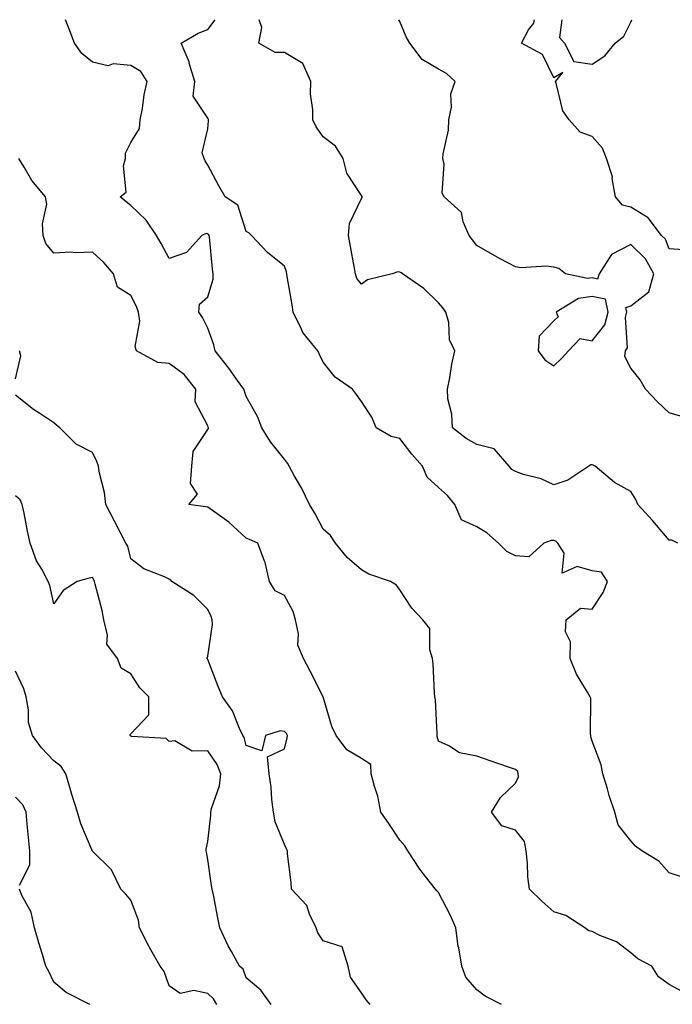
# Model space of a CAD drawing. Units: inches. Extents: x 1010723 to 1013363, y 7237178 to 7239818.
# Drawn here: x 1011819 to 1011989, y 7239562 to 7239818 of the extents above; entities that cross this region are included whole.
import ezdxf

# ---------------------------------------------------------------- set-up
doc = ezdxf.new("R2010")
doc.units = ezdxf.units.IN
doc.header["$MEASUREMENT"] = 0
doc.layers.add('Contour_10107237', color=7, linetype='Continuous', true_color=0xb147b3)

msp = doc.modelspace()

# ---------------------------------------------------------------- linework, layer by layer
at = {"layer": 'Contour_10107237'}
for points in [[(1011991.42, 7239565.29, 2923), (1011988.05, 7239567.14, 2923), (1011985.29, 7239569.16, 2923), (1011983.53, 7239571.92, 2923), (1011979.92, 7239573.79, 2923), (1011978.05, 7239575.38, 2923), (1011974.33, 7239578.2, 2923), (1011970.05, 7239579.92, 2923), (1011968.05, 7239580.92, 2923), (1011967.19, 7239581.06, 2923), (1011966.15, 7239581.92, 2923), (1011961.17, 7239585.05, 2923), (1011958.05, 7239586.03, 2923), (1011954.96, 7239588.83, 2923), (1011951.72, 7239591.92, 2923), (1011951.29, 7239595.16, 2923), (1011951.24, 7239598.73, 2923), (1011950.89, 7239601.92, 2923), (1011950.47, 7239604.34, 2923), (1011948.05, 7239607.27, 2923), (1011944.55, 7239608.42, 2923), (1011941.82, 7239611.92, 2923), (1011944.19, 7239615.78, 2923), (1011948.05, 7239619.52, 2923), (1011948.84, 7239621.13, 2923), (1011948.8, 7239621.92, 2923), (1011948.67, 7239622.55, 2923), (1011948.05, 7239623.08, 2923), (1011946.29, 7239623.68, 2923), (1011941.47, 7239625.34, 2923), (1011938.05, 7239626.51, 2923), (1011933.5, 7239627.37, 2923), (1011930.77, 7239629.2, 2923), (1011928.05, 7239630.4, 2923), (1011927.73, 7239631.6, 2923), (1011927.73, 7239631.92, 2923), (1011927.68, 7239632.29, 2923), (1011927.26, 7239641.13, 2923), (1011927.11, 7239641.92, 2923), (1011927.01, 7239642.96, 2923), (1011926.69, 7239650.56, 2923), (1011926.53, 7239651.92, 2923), (1011925.83, 7239654.14, 2923), (1011925.84, 7239659.71, 2923), (1011923.96, 7239661.92, 2923), (1011921.11, 7239664.98, 2923), (1011918.05, 7239669.77, 2923), (1011917.11, 7239670.98, 2923), (1011915.55, 7239671.92, 2923), (1011909.97, 7239673.84, 2923), (1011908.05, 7239674.92, 2923), (1011904.29, 7239678.16, 2923), (1011901.26, 7239681.92, 2923), (1011900.01, 7239683.88, 2923), (1011898.05, 7239685.5, 2923), (1011895.86, 7239689.73, 2923), (1011894.51, 7239691.92, 2923), (1011892.42, 7239696.29, 2923), (1011890.64, 7239699.33, 2923), (1011889.21, 7239701.92, 2923), (1011888.81, 7239702.68, 2923), (1011888.05, 7239703.74, 2923), (1011884.38, 7239708.25, 2923), (1011882.1, 7239711.92, 2923), (1011880.95, 7239714.82, 2923), (1011878.05, 7239719.99, 2923), (1011877.57, 7239721.44, 2923), (1011877.39, 7239721.92, 2923), (1011875.75, 7239724.22, 2923), (1011873.53, 7239727.4, 2923), (1011869.99, 7239731.92, 2923), (1011869.62, 7239733.49, 2923), (1011868.05, 7239737.83, 2923), (1011866.71, 7239740.58, 2923), (1011865.76, 7239741.92, 2923), (1011865.91, 7239744.06, 2923), (1011868.05, 7239745.92, 2923), (1011869.42, 7239750.55, 2923), (1011869.44, 7239751.92, 2923), (1011869.29, 7239753.16, 2923), (1011868.47, 7239761.5, 2923), (1011868.42, 7239761.92, 2923), (1011868.28, 7239762.15, 2923), (1011868.05, 7239762.35, 2923), (1011867.6, 7239762.37, 2923), (1011866.51, 7239761.92, 2923), (1011862.48, 7239757.49, 2923), (1011858.05, 7239755.91, 2923), (1011855.94, 7239759.81, 2923), (1011854.72, 7239761.92, 2923), (1011852.01, 7239765.88, 2923), (1011848.05, 7239769.73, 2923), (1011846.81, 7239770.68, 2923), (1011845.28, 7239771.92, 2923), (1011846.79, 7239773.18, 2923), (1011846.09, 7239779.96, 2923), (1011846.68, 7239781.92, 2923), (1011846.67, 7239783.3, 2923), (1011848.05, 7239786.09, 2923), (1011850.28, 7239789.69, 2923), (1011850.49, 7239791.92, 2923), (1011851.08, 7239794.95, 2923), (1011851.52, 7239798.45, 2923), (1011852.32, 7239801.92, 2923), (1011850.67, 7239804.54, 2923), (1011848.05, 7239806.12, 2923), (1011843.47, 7239806.5, 2923), (1011842.14, 7239806.01, 2923), (1011838.05, 7239806.99, 2923), (1011835.31, 7239809.18, 2923), (1011833.41, 7239811.92, 2923), (1011831.89, 7239815.76, 2923), (1011831.02, 7239818, 2923)], [(1011991.31, 7239595.18, 2922), (1011988.05, 7239596.14, 2922), (1011985.35, 7239599.22, 2922), (1011980.95, 7239601.92, 2922), (1011979.27, 7239603.14, 2922), (1011978.05, 7239604.49, 2922), (1011974.8, 7239608.67, 2922), (1011973.9, 7239611.92, 2922), (1011972.43, 7239616.3, 2922), (1011971.99, 7239617.98, 2922), (1011970.79, 7239621.92, 2922), (1011970.38, 7239624.25, 2922), (1011968.05, 7239630.43, 2922), (1011967.71, 7239631.58, 2922), (1011967.73, 7239631.92, 2922), (1011967.62, 7239632.35, 2922), (1011967.69, 7239641.56, 2922), (1011967.5, 7239641.92, 2922), (1011966.84, 7239643.13, 2922), (1011963.96, 7239647.83, 2922), (1011962.3, 7239651.92, 2922), (1011962.4, 7239656.27, 2922), (1011961.09, 7239658.88, 2922), (1011961.27, 7239661.92, 2922), (1011964.99, 7239664.98, 2922), (1011968.05, 7239664.76, 2922), (1011970.93, 7239669.04, 2922), (1011972.01, 7239671.92, 2922), (1011970.46, 7239674.33, 2922), (1011968.05, 7239674.67, 2922), (1011964.13, 7239675.84, 2922), (1011960.26, 7239674.13, 2922), (1011960.72, 7239679.25, 2922), (1011959.11, 7239681.92, 2922), (1011958.58, 7239682.45, 2922), (1011958.05, 7239682.6, 2922), (1011957.35, 7239682.62, 2922), (1011955.42, 7239681.92, 2922), (1011951.59, 7239678.38, 2922), (1011948.05, 7239678.63, 2922), (1011945.88, 7239679.75, 2922), (1011943.66, 7239681.92, 2922), (1011940.67, 7239684.54, 2922), (1011938.05, 7239686.12, 2922), (1011934.05, 7239687.92, 2922), (1011932.29, 7239691.92, 2922), (1011930.42, 7239694.29, 2922), (1011928.05, 7239696.37, 2922), (1011925.15, 7239699.02, 2922), (1011923.87, 7239701.92, 2922), (1011921.17, 7239705.05, 2922), (1011918.05, 7239709.1, 2922), (1011915.77, 7239709.64, 2922), (1011911.84, 7239711.92, 2922), (1011910.75, 7239714.62, 2922), (1011908.05, 7239718.69, 2922), (1011906.71, 7239720.58, 2922), (1011905.71, 7239721.92, 2922), (1011901.17, 7239725.04, 2922), (1011898.05, 7239728.93, 2922), (1011897.11, 7239730.98, 2922), (1011896.66, 7239731.92, 2922), (1011892.78, 7239736.65, 2922), (1011892.44, 7239737.53, 2922), (1011890.26, 7239741.92, 2922), (1011890.02, 7239743.89, 2922), (1011888.73, 7239751.24, 2922), (1011888.65, 7239751.92, 2922), (1011888.55, 7239752.42, 2922), (1011888.05, 7239753.95, 2922), (1011883.59, 7239757.46, 2922), (1011879.39, 7239761.92, 2922), (1011878.73, 7239762.6, 2922), (1011878.05, 7239762.92, 2922), (1011875.87, 7239769.74, 2922), (1011872.56, 7239771.92, 2922), (1011870.95, 7239774.82, 2922), (1011868.05, 7239780.14, 2922), (1011867.4, 7239781.27, 2922), (1011867.09, 7239781.92, 2922), (1011866.62, 7239783.35, 2922), (1011868.05, 7239789.66, 2922), (1011868.27, 7239791.7, 2922), (1011868.27, 7239791.92, 2922), (1011868.2, 7239792.07, 2922), (1011868.05, 7239792.43, 2922), (1011864.26, 7239798.13, 2922), (1011864.72, 7239801.92, 2922), (1011863.24, 7239806.73, 2922), (1011863.18, 7239807.05, 2922), (1011861.09, 7239811.92, 2922), (1011865.51, 7239814.46, 2922), (1011868.05, 7239815.48, 2922), (1011869.99, 7239818, 2922)], [(1011990.3, 7239681.92, 2921), (1011988.77, 7239682.64, 2921), (1011988.05, 7239682.71, 2921), (1011983.81, 7239687.68, 2921), (1011979.87, 7239691.92, 2921), (1011979.42, 7239693.29, 2921), (1011978.05, 7239695.3, 2921), (1011973.84, 7239697.71, 2921), (1011968.79, 7239701.92, 2921), (1011968.33, 7239702.2, 2921), (1011968.05, 7239702.3, 2921), (1011967.71, 7239702.26, 2921), (1011967.2, 7239701.92, 2921), (1011961.67, 7239698.3, 2921), (1011958.05, 7239697.1, 2921), (1011954.74, 7239698.61, 2921), (1011950.21, 7239699.76, 2921), (1011948.05, 7239700.51, 2921), (1011947.18, 7239701.05, 2921), (1011946.42, 7239701.92, 2921), (1011942.58, 7239706.45, 2921), (1011938.05, 7239707.59, 2921), (1011935.28, 7239709.15, 2921), (1011931.68, 7239711.92, 2921), (1011931.56, 7239715.43, 2921), (1011930.52, 7239719.45, 2921), (1011930.39, 7239721.92, 2921), (1011930.98, 7239724.85, 2921), (1011931.54, 7239728.43, 2921), (1011932.33, 7239731.92, 2921), (1011930.92, 7239734.79, 2921), (1011930.72, 7239739.25, 2921), (1011930.01, 7239741.92, 2921), (1011929.22, 7239743.09, 2921), (1011928.05, 7239744.42, 2921), (1011924.22, 7239748.09, 2921), (1011918.67, 7239751.92, 2921), (1011918.34, 7239752.21, 2921), (1011918.05, 7239752.38, 2921), (1011917.49, 7239752.48, 2921), (1011916, 7239751.92, 2921), (1011909.58, 7239750.39, 2921), (1011908.05, 7239749.21, 2921), (1011906.86, 7239750.73, 2921), (1011906.46, 7239751.92, 2921), (1011906.13, 7239753.84, 2921), (1011905.17, 7239759.04, 2921), (1011904.69, 7239761.92, 2921), (1011904.94, 7239765.03, 2921), (1011908.05, 7239771.47, 2921), (1011908.19, 7239771.78, 2921), (1011908.2, 7239771.92, 2921), (1011908.17, 7239772.04, 2921), (1011908.05, 7239772.28, 2921), (1011904.22, 7239778.09, 2921), (1011903.24, 7239781.92, 2921), (1011901.25, 7239785.12, 2921), (1011898.05, 7239787.56, 2921), (1011896.27, 7239790.14, 2921), (1011895.38, 7239791.92, 2921), (1011895.39, 7239794.58, 2921), (1011894.81, 7239798.68, 2921), (1011894.82, 7239801.92, 2921), (1011892.74, 7239806.61, 2921), (1011888.05, 7239809.48, 2921), (1011885.59, 7239809.46, 2921), (1011881.36, 7239811.92, 2921), (1011882.1, 7239815.97, 2921), (1011881.4, 7239818, 2921)], [(1011991.01, 7239714.88, 2920), (1011988.05, 7239715.74, 2920), (1011984.9, 7239718.77, 2920), (1011981.94, 7239721.92, 2920), (1011980.53, 7239724.4, 2920), (1011978.05, 7239727.36, 2920), (1011976.57, 7239730.44, 2920), (1011976.72, 7239731.92, 2920), (1011977.25, 7239732.72, 2920), (1011976.72, 7239740.59, 2920), (1011977.06, 7239741.92, 2920), (1011976.8, 7239743.17, 2920), (1011978.05, 7239743.59, 2920), (1011982.76, 7239747.21, 2920), (1011984.04, 7239751.92, 2920), (1011981.94, 7239755.81, 2920), (1011978.05, 7239759.55, 2920), (1011973.05, 7239756.92, 2920), (1011969.87, 7239751.92, 2920), (1011969.4, 7239750.57, 2920), (1011968.05, 7239750.85, 2920), (1011966.8, 7239750.67, 2920), (1011961.12, 7239751.92, 2920), (1011959.4, 7239753.27, 2920), (1011958.05, 7239753.66, 2920), (1011956.09, 7239753.88, 2920), (1011949.57, 7239753.44, 2920), (1011948.05, 7239753.71, 2920), (1011944.11, 7239755.86, 2920), (1011942.72, 7239756.59, 2920), (1011938.05, 7239759.33, 2920), (1011936.91, 7239760.78, 2920), (1011936.06, 7239761.92, 2920), (1011934.51, 7239765.46, 2920), (1011934.04, 7239767.91, 2920), (1011929.52, 7239771.92, 2920), (1011929.05, 7239772.92, 2920), (1011929.5, 7239780.47, 2920), (1011929.17, 7239781.92, 2920), (1011929.24, 7239783.11, 2920), (1011930.66, 7239789.31, 2920), (1011930.76, 7239791.92, 2920), (1011931.41, 7239795.28, 2920), (1011931.26, 7239798.71, 2920), (1011932.42, 7239801.92, 2920), (1011930.16, 7239804.03, 2920), (1011928.05, 7239805.15, 2920), (1011923.8, 7239807.67, 2920), (1011920.57, 7239811.92, 2920), (1011919.64, 7239813.51, 2920), (1011918.05, 7239817.54, 2920), (1011917.77, 7239818, 2920)], [(1011991.82, 7239758.15, 2919), (1011988.05, 7239758.44, 2919), (1011987.07, 7239760.94, 2919), (1011986.04, 7239761.92, 2919), (1011982.62, 7239766.49, 2919), (1011978.05, 7239769.26, 2919), (1011975.93, 7239769.8, 2919), (1011974.09, 7239771.92, 2919), (1011973.27, 7239776.7, 2919), (1011973.31, 7239777.18, 2919), (1011971.77, 7239781.92, 2919), (1011970.72, 7239784.59, 2919), (1011968.05, 7239787.62, 2919), (1011964.91, 7239788.78, 2919), (1011962.06, 7239791.92, 2919), (1011960.41, 7239794.28, 2919), (1011958.8, 7239801.17, 2919), (1011958.5, 7239801.92, 2919), (1011960.41, 7239804.28, 2919), (1011958.05, 7239802.84, 2919), (1011955.11, 7239808.98, 2919), (1011949.65, 7239811.92, 2919), (1011951.46, 7239815.33, 2919), (1011952.87, 7239817.1, 2919), (1011953, 7239818, 2919)], [(1011960.16, 7239818, 2919), (1011959.53, 7239813.4, 2919), (1011960.83, 7239811.92, 2919), (1011963.26, 7239807.13, 2919), (1011968.05, 7239806.44, 2919)], [(1011968.05, 7239806.44, 2919), (1011971.35, 7239808.62, 2919), (1011974.02, 7239811.92, 2919), (1011976.23, 7239813.74, 2919), (1011978.05, 7239817.4, 2919), (1011978.37, 7239818, 2919)], [(1011944.48, 7239561.92, 2924), (1011940.22, 7239564.09, 2924), (1011938.05, 7239565.78, 2924), (1011935.15, 7239569.02, 2924), (1011934.14, 7239571.92, 2924), (1011933.33, 7239576.64, 2924), (1011933.2, 7239577.07, 2924), (1011932.61, 7239581.92, 2924), (1011931.2, 7239585.07, 2924), (1011928.05, 7239591.07, 2924), (1011927.6, 7239591.47, 2924), (1011927.32, 7239591.92, 2924), (1011924.71, 7239595.26, 2924), (1011923.24, 7239597.11, 2924), (1011920.13, 7239601.92, 2924), (1011919.35, 7239603.22, 2924), (1011918.05, 7239604.7, 2924), (1011915.15, 7239609.02, 2924), (1011913.08, 7239611.92, 2924), (1011912.25, 7239616.12, 2924), (1011911.38, 7239618.59, 2924), (1011910.52, 7239621.92, 2924), (1011910.44, 7239624.31, 2924), (1011908.05, 7239625.88, 2924), (1011904.26, 7239628.13, 2924), (1011901.41, 7239631.92, 2924), (1011900.32, 7239634.19, 2924), (1011898.05, 7239641.92, 2924), (1011894.71, 7239648.58, 2924), (1011892.93, 7239651.92, 2924), (1011891.49, 7239655.36, 2924), (1011891.64, 7239658.33, 2924), (1011890.89, 7239661.92, 2924), (1011890.28, 7239664.15, 2924), (1011888.05, 7239668.3, 2924), (1011885.62, 7239669.49, 2924), (1011884.08, 7239671.92, 2924), (1011882.96, 7239676.83, 2924), (1011882.77, 7239677.2, 2924), (1011881.08, 7239681.92, 2924), (1011878.94, 7239682.81, 2924), (1011878.05, 7239683.16, 2924), (1011873.52, 7239687.39, 2924), (1011870.47, 7239689.5, 2924), (1011868.05, 7239691.26, 2924), (1011867.49, 7239691.36, 2924), (1011863.11, 7239691.92, 2924), (1011865.35, 7239694.62, 2924), (1011863.54, 7239697.41, 2924), (1011863.94, 7239701.92, 2924), (1011864.27, 7239705.7, 2924), (1011868.05, 7239711.47, 2924), (1011868.23, 7239711.74, 2924), (1011868.24, 7239711.92, 2924), (1011868.19, 7239712.06, 2924), (1011868.05, 7239712.37, 2924), (1011864.78, 7239718.65, 2924), (1011864.97, 7239721.92, 2924), (1011861.9, 7239725.77, 2924), (1011858.05, 7239728.57, 2924), (1011855.02, 7239728.89, 2924), (1011849.5, 7239731.92, 2924), (1011849.18, 7239733.05, 2924), (1011850.35, 7239739.62, 2924), (1011850.04, 7239741.92, 2924), (1011849.55, 7239743.42, 2924), (1011848.05, 7239746.31, 2924), (1011844.56, 7239748.43, 2924), (1011843.54, 7239751.92, 2924), (1011841, 7239754.87, 2924), (1011838.05, 7239757.57, 2924), (1011833.53, 7239757.4, 2924), (1011832.41, 7239757.56, 2924), (1011828.05, 7239757.33, 2924), (1011825.97, 7239759.84, 2924), (1011825.27, 7239761.92, 2924), (1011825.02, 7239764.95, 2924), (1011826.16, 7239770.03, 2924), (1011825.86, 7239771.92, 2924), (1011822.33, 7239776.2, 2924), (1011820.33, 7239779.64, 2924), (1011818.89, 7239781.92, 2924)], [(1011818.05, 7239724.65, 2925), (1011819.41, 7239730.56, 2925), (1011819.09, 7239731.92, 2925)], [(1011910.31, 7239561.92, 2925), (1011909.29, 7239563.16, 2925), (1011908.05, 7239565, 2925), (1011905.14, 7239569.01, 2925), (1011904.59, 7239571.92, 2925), (1011903.05, 7239576.92, 2925), (1011898.05, 7239578.54, 2925), (1011896.69, 7239580.56, 2925), (1011896.24, 7239581.92, 2925), (1011894.55, 7239585.42, 2925), (1011893.84, 7239587.71, 2925), (1011889.82, 7239591.92, 2925), (1011889.78, 7239593.65, 2925), (1011888.81, 7239601.16, 2925), (1011888.78, 7239601.92, 2925), (1011888.51, 7239602.38, 2925), (1011888.05, 7239603.55, 2925), (1011885.55, 7239609.42, 2925), (1011885.12, 7239611.92, 2925), (1011884.69, 7239615.28, 2925), (1011884.57, 7239618.44, 2925), (1011884.04, 7239621.92, 2925), (1011883.61, 7239626.36, 2925), (1011888.05, 7239628.45, 2925), (1011888.72, 7239631.25, 2925), (1011888.76, 7239631.92, 2925), (1011888.57, 7239632.44, 2925), (1011888.05, 7239632.96, 2925), (1011886.89, 7239633.08, 2925), (1011883.03, 7239631.92, 2925), (1011882.09, 7239627.88, 2925), (1011878.05, 7239629.31, 2925), (1011877.49, 7239631.36, 2925), (1011877.16, 7239631.92, 2925), (1011876.29, 7239633.68, 2925), (1011874.45, 7239638.32, 2925), (1011871.86, 7239641.92, 2925), (1011870.76, 7239644.63, 2925), (1011868.05, 7239651.64, 2925), (1011867.95, 7239651.82, 2925), (1011867.84, 7239651.92, 2925), (1011867.91, 7239652.06, 2925), (1011868.05, 7239652.51, 2925), (1011869.25, 7239660.72, 2925), (1011869.18, 7239661.92, 2925), (1011868.97, 7239662.84, 2925), (1011868.05, 7239664.65, 2925), (1011864.42, 7239668.29, 2925), (1011858.74, 7239671.92, 2925), (1011858.42, 7239672.29, 2925), (1011858.05, 7239672.55, 2925), (1011856.8, 7239673.17, 2925), (1011851.38, 7239675.25, 2925), (1011848.05, 7239677.78, 2925), (1011847.22, 7239681.09, 2925), (1011846.77, 7239681.92, 2925), (1011845.35, 7239684.62, 2925), (1011843.76, 7239687.63, 2925), (1011841.54, 7239691.92, 2925), (1011841.17, 7239695.05, 2925), (1011839.91, 7239700.06, 2925), (1011839.63, 7239701.92, 2925), (1011839.22, 7239703.09, 2925), (1011838.05, 7239705.48, 2925), (1011833.79, 7239707.66, 2925), (1011829.54, 7239711.92, 2925), (1011828.69, 7239712.56, 2925), (1011828.05, 7239713.18, 2925), (1011824.34, 7239715.63, 2925), (1011822.76, 7239716.63, 2925), (1011818.05, 7239720.41, 2925)], [(1011884.51, 7239561.92, 2926), (1011881.84, 7239565.71, 2926), (1011878.05, 7239568.88, 2926), (1011877.22, 7239571.09, 2926), (1011876.27, 7239571.92, 2926), (1011874.21, 7239575.76, 2926), (1011873.37, 7239577.24, 2926), (1011871.17, 7239581.92, 2926), (1011870.64, 7239584.51, 2926), (1011869.5, 7239590.47, 2926), (1011869.2, 7239591.92, 2926), (1011868.98, 7239592.85, 2926), (1011868.05, 7239599.67, 2926), (1011867.71, 7239601.58, 2926), (1011867.63, 7239601.92, 2926), (1011867.65, 7239602.32, 2926), (1011868.05, 7239604.29, 2926), (1011868.81, 7239611.16, 2926), (1011868.85, 7239611.92, 2926), (1011869.02, 7239612.89, 2926), (1011871.14, 7239618.83, 2926), (1011871.47, 7239621.92, 2926), (1011870.49, 7239624.36, 2926), (1011868.05, 7239627.93, 2926), (1011863.97, 7239627.84, 2926), (1011859.49, 7239630.48, 2926), (1011858.05, 7239630.36, 2926), (1011857.25, 7239631.12, 2926), (1011848.33, 7239631.64, 2926), (1011848.05, 7239631.73, 2926), (1011847.94, 7239631.81, 2926), (1011847.86, 7239631.92, 2926), (1011847.86, 7239632.11, 2926), (1011848.05, 7239632.3, 2926), (1011852.68, 7239637.29, 2926), (1011852.69, 7239641.92, 2926), (1011850.41, 7239644.28, 2926), (1011848.05, 7239647.88, 2926), (1011845.55, 7239649.42, 2926), (1011844.55, 7239651.92, 2926), (1011841.8, 7239655.67, 2926), (1011842.01, 7239657.96, 2926), (1011840.98, 7239661.92, 2926), (1011840.55, 7239664.42, 2926), (1011838.73, 7239671.24, 2926), (1011838.6, 7239671.92, 2926), (1011838.45, 7239672.32, 2926), (1011838.05, 7239672.96, 2926), (1011837.18, 7239672.79, 2926), (1011834.11, 7239671.92, 2926), (1011830.4, 7239669.57, 2926), (1011828.05, 7239666.14, 2926), (1011827, 7239670.87, 2926), (1011826.56, 7239671.92, 2926), (1011824.86, 7239675.11, 2926), (1011823.46, 7239677.33, 2926), (1011821.88, 7239681.92, 2926), (1011821.12, 7239684.99, 2926), (1011820.31, 7239689.66, 2926), (1011819.81, 7239691.92, 2926), (1011819.27, 7239693.14, 2926), (1011818.05, 7239694.22, 2926)], [(1011870.37, 7239561.92, 2927), (1011869.56, 7239563.43, 2927), (1011868.05, 7239564.81, 2927), (1011864.4, 7239565.57, 2927), (1011860.9, 7239564.77, 2927), (1011858.05, 7239566.8, 2927), (1011856.69, 7239570.56, 2927), (1011855.69, 7239571.92, 2927), (1011852.92, 7239576.79, 2927), (1011852.67, 7239577.3, 2927), (1011850.3, 7239581.92, 2927), (1011850.02, 7239583.89, 2927), (1011848.05, 7239589.05, 2927), (1011846.74, 7239590.61, 2927), (1011845.48, 7239591.92, 2927), (1011843.05, 7239596.92, 2927), (1011838.05, 7239601.81, 2927), (1011838.01, 7239601.92, 2927), (1011837.98, 7239601.99, 2927), (1011835.01, 7239608.88, 2927), (1011834.13, 7239611.92, 2927), (1011832.71, 7239616.58, 2927), (1011832.43, 7239617.54, 2927), (1011831.15, 7239621.92, 2927), (1011829.92, 7239623.8, 2927), (1011828.05, 7239625.32, 2927), (1011824.81, 7239628.68, 2927), (1011822.42, 7239631.92, 2927), (1011821.43, 7239635.3, 2927), (1011821.45, 7239638.52, 2927), (1011820.82, 7239641.92, 2927), (1011820.18, 7239644.05, 2927), (1011818.05, 7239648.61, 2927)], [(1011819.09, 7239592.96, 2928), (1011821.73, 7239598.24, 2928), (1011821.8, 7239601.92, 2928), (1011821.46, 7239605.33, 2928), (1011821.1, 7239608.87, 2928), (1011820.78, 7239611.92, 2928), (1011819.97, 7239613.84, 2928), (1011818.05, 7239615.86, 2928)], [(1011837.39, 7239561.92, 2928), (1011831.22, 7239565.09, 2928), (1011828.05, 7239567.78, 2928), (1011826.68, 7239570.55, 2928), (1011825.93, 7239571.92, 2928), (1011825.06, 7239574.91, 2928), (1011824.13, 7239578, 2928), (1011823.02, 7239581.92, 2928), (1011822.11, 7239585.98, 2928), (1011819.69, 7239590.28, 2928), (1011819.05, 7239591.92, 2928)]]:
    msp.add_polyline3d(points, dxfattribs=at)
msp.add_polyline3d([(1011958.05, 7239728.01, 2921), (1011960.03, 7239729.94, 2921), (1011961.86, 7239731.92, 2921), (1011964.88, 7239735.09, 2921), (1011968.05, 7239734.51, 2921), (1011971.35, 7239738.62, 2921), (1011972.19, 7239741.92, 2921), (1011971.48, 7239745.35, 2921), (1011968.05, 7239746.02, 2921), (1011964.46, 7239745.51, 2921), (1011958.63, 7239741.92, 2921), (1011959.21, 7239740.76, 2921), (1011958.05, 7239739.7, 2921), (1011954.26, 7239735.71, 2921), (1011953.95, 7239731.92, 2921), (1011955.7, 7239729.57, 2921)], close=True, dxfattribs=at)

doc.saveas('drawing.dxf')
